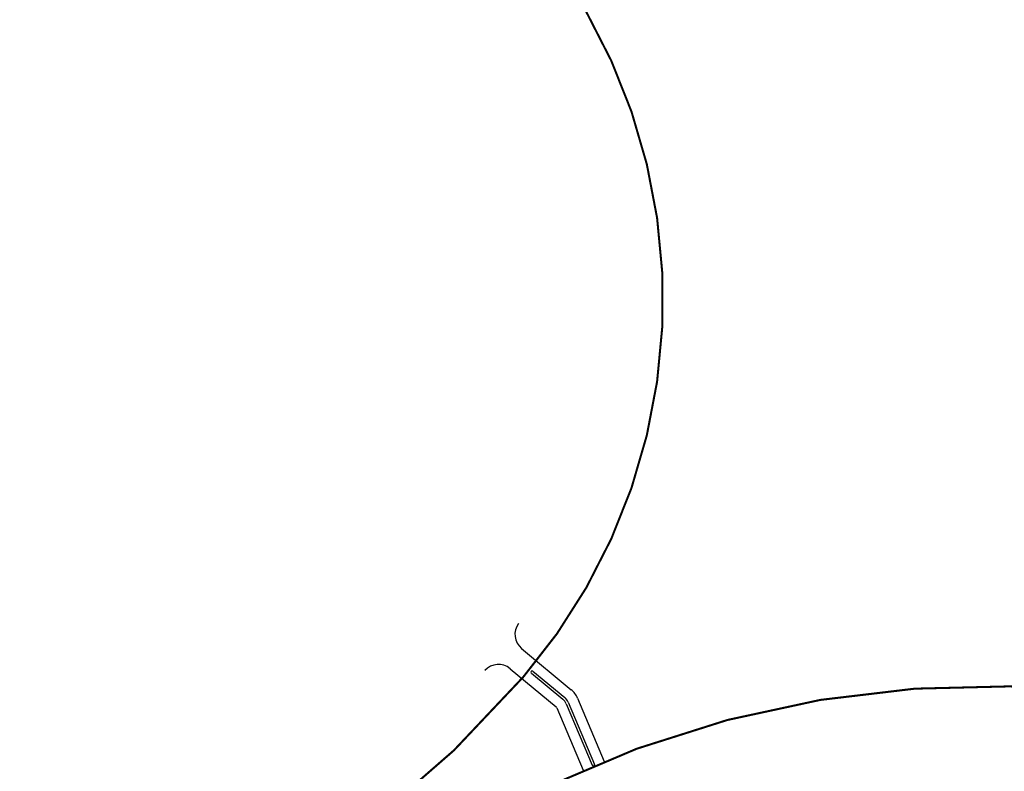
# Model space of a CAD drawing. Units: millimetres. Extents: x 1989 to 15173, y 1500 to 5708.
# Drawn here: x 3799 to 4282, y 3593 to 3961 of the extents above; entities that cross this region are included whole.
import ezdxf

# ---------------------------------------------------------------- set-up
doc = ezdxf.new("R2010")
doc.units = ezdxf.units.MM
doc.linetypes.add('DASH', pattern=[0.35, 0.25, -0.1])
doc.layers.add('-0服务车道', color=4, linetype='Continuous', lineweight=30)
doc.layers.add('_ZT-路网结构', color=132, linetype='Continuous', lineweight=30)
doc.layers.add('A-WALL-CURT', color=200, linetype='Continuous')

msp = doc.modelspace()

# ---------------------------------------------------------------- linework, layer by layer
at = {"layer": '-0服务车道', "color": 8, "lineweight": 30, "ltscale": 0.25}
for p, q in [((4045.24, 3653.36), (4069.58, 3633.16)), ((4039.6, 3643.48), (4062.2, 3624.73)), ((4072.69, 3628.98), (4085.77, 3598.06)), ((4062.49, 3624.35), (4075.45, 3593.7))]:
    msp.add_line(p, q, dxfattribs=at)
for centre, radius, start, end in [((4050.99, 3660.29), 9, 143.358, 230.3116), ((4033.86, 3636.56), 9, 50.3116, 137.5471), ((4062.56, 3624.7), 11, 22.9307, 50.3116), ((4061.56, 3623.96), 1, 22.9307, 50.3116)]:
    msp.add_arc(centre, radius, start, end, dxfattribs=at)
at = {"layer": '_ZT-路网结构', "color": 8, "ltscale": 4}
for p, q in [((4050.03, 3641.33), (4065.4, 3628.58)), ((4050.8, 3642.25), (4066.39, 3629.31)), ((4068.08, 3627.03), (4080.96, 3596.6)), ((4067.09, 3626.3), (4079.85, 3596.13))]:
    msp.add_line(p, q, dxfattribs=at)
for centre, radius, start, end in [((4050.41, 3641.79), 0.6, 50.3116, 230.3116), ((4061.56, 3623.96), 6, 22.9307, 50.3116), ((4062.56, 3624.7), 6, 22.9307, 50.3116), ((4080.4, 3596.37), 0.6, 202.9307, 22.9307)]:
    msp.add_arc(centre, radius, start, end, dxfattribs=at)
at = {"layer": 'A-WALL-CURT', "color": 8, "linetype": 'DASH', "ltscale": 10, "const_width": 1}
msp.add_lwpolyline([(3807.95, 4195.31, -0.088925), (3979.11, 4110.53, 0.265377), (4465.61, 4052.61, -0.099975), (4854.28, 4131.8), (4854.36, 4088.2, 0.099975), (4482.6, 4012.45, 0.662704), (4482.6, 3636.05, 0.099975), (4854.36, 3560.3), (4854.28, 3516.7, -0.099975), (4465.61, 3595.89, 0.265377), (3979.11, 3537.97, -0.088925), (3807.95, 3453.19), (3799.92, 3480.84, 0.14593), (4046.12, 3639.47, 0.369929), (4046.12, 4009.03, 0.14593), (3799.92, 4167.66)], format="xyb", close=True, dxfattribs=at)

doc.saveas('drawing.dxf')
